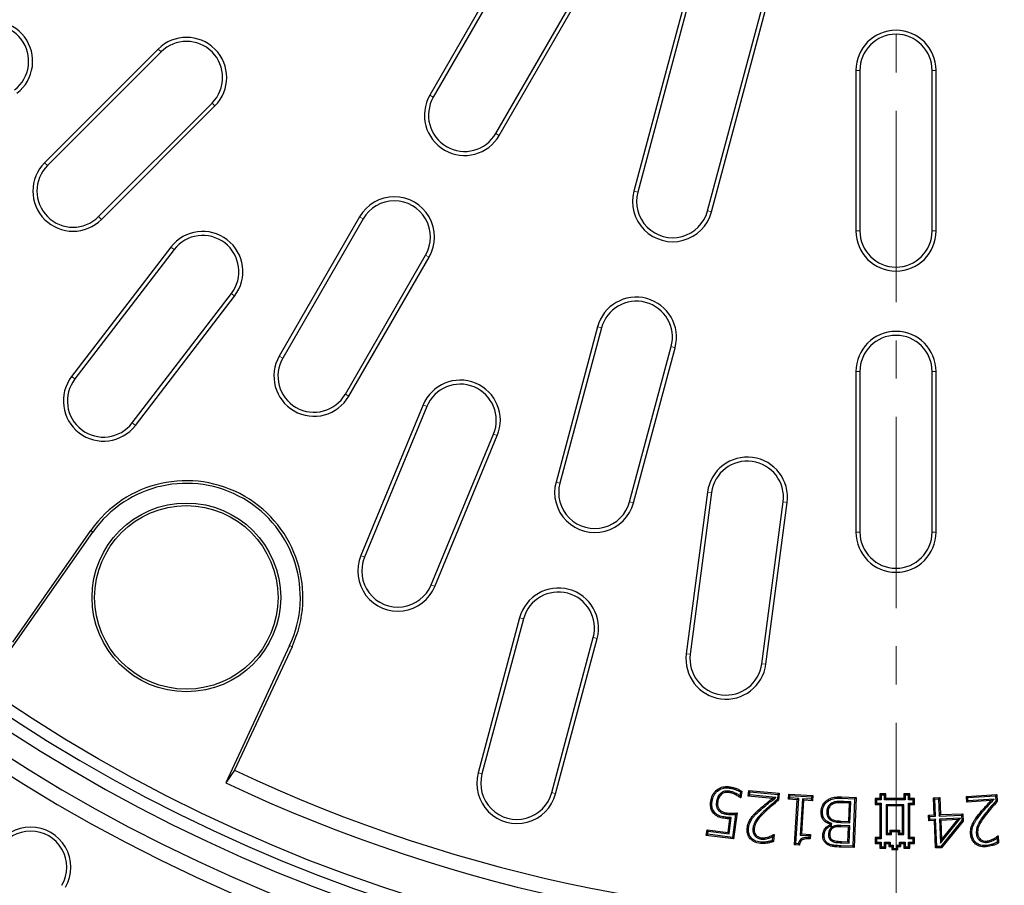
# Model space of a CAD drawing. Units: millimetres. Extents: x 0 to 420, y 0 to 297.
# Drawn here: x 88 to 121, y 138 to 167 of the extents above; entities that cross this region are included whole.
import ezdxf

# ---------------------------------------------------------------- set-up
doc = ezdxf.new("R2010")
doc.units = ezdxf.units.MM
doc.linetypes.add('CENTER', pattern=[10.16, 6.35, -1.27, 1.27, -1.27])

msp = doc.modelspace()

# ---------------------------------------------------------------- linework, layer by layer
at = {"color": 7, "linetype": 'CENTER', "lineweight": 18}
msp.add_line((117.0636, 265.2812), (117.0636, 111.0618), dxfattribs=at)
at = {"color": 7, "linetype": 'Continuous', "lineweight": 25}
for p, q in [((104.2422, 168.82), (101.5756, 164.2012)), ((110.513, 169.0652), (108.3562, 161.0158)), ((110.6424, 169.0305), (108.4856, 160.9811)), ((104.3583, 168.753), (101.6916, 164.1342)), ((110.8026, 160.3603), (112.9594, 168.4096)), ((110.932, 160.3256), (113.0888, 168.375)), ((103.7689, 162.9348), (106.4356, 167.5536)), ((103.885, 162.8678), (106.5516, 167.4866)), ((92.5506, 165.7331), (88.7793, 161.9619)), ((92.6453, 165.6384), (88.8741, 161.8672)), ((115.7303, 165.0272), (115.7303, 159.6939)), ((115.8642, 165.0272), (115.8642, 159.6939)), ((118.263, 159.6939), (118.263, 165.0272)), ((118.3969, 159.6939), (118.3969, 165.0272)), ((90.5702, 160.171), (94.3414, 163.9423)), ((90.6649, 160.0763), (94.4362, 163.8475)), ((99.2422, 160.1597), (96.5756, 155.5409)), ((99.3583, 160.0927), (96.6916, 155.4739)), ((92.9743, 159.157), (89.6769, 154.8597)), ((93.0806, 159.0755), (89.7831, 154.7781)), ((98.7689, 154.2746), (101.4356, 158.8934)), ((98.885, 154.2076), (101.5516, 158.8264)), ((91.6862, 153.3179), (94.9836, 157.6152)), ((91.7925, 153.2363), (95.0899, 157.5337)), ((107.1484, 156.5081), (105.768, 151.3565)), ((107.2778, 156.4734), (105.8974, 151.3218)), ((108.2144, 150.701), (109.5948, 155.8526)), ((108.3438, 150.6663), (109.7242, 155.8179)), ((115.7303, 155.0272), (115.7303, 149.6939)), ((115.8642, 155.0272), (115.8642, 149.6939)), ((118.263, 149.6939), (118.263, 155.0272)), ((118.3969, 149.6939), (118.3969, 155.0272)), ((101.3536, 153.9174), (99.2807, 148.913)), ((101.4773, 153.8661), (99.4045, 148.8617)), ((101.6206, 147.9438), (103.6935, 152.9481)), ((101.7444, 147.8925), (103.8172, 152.8969)), ((110.8034, 151.0249), (110.0964, 145.6546)), ((110.9363, 151.0074), (110.2292, 145.6371)), ((112.6074, 145.324), (113.3145, 150.6943)), ((112.7403, 145.3065), (113.4473, 150.6769)), ((87.5028, 145.5802), (90.3852, 149.6967)), ((87.7171, 146.04), (90.313, 149.7473)), ((104.5602, 146.8489), (103.1798, 141.6973)), ((104.6896, 146.8142), (103.3092, 141.6626)), ((96.9189, 145.9245), (94.7951, 141.37)), ((105.6262, 141.0417), (107.0066, 146.1933)), ((105.7556, 141.0071), (107.136, 146.1587)), ((96.9988, 145.8872), (95.0861, 141.7854)), ((95.0861, 141.7854), (94.7951, 141.37)), ((111.2276, 141.0095), (111.2574, 140.9775)), ((111.5082, 141.0908), (111.5027, 141.0473)), ((111.7516, 141.0107), (111.7321, 140.9715)), ((111.8928, 141.069), (111.8757, 140.938)), ((111.9398, 141.0912), (111.9105, 140.8657)), ((112.1555, 140.9245), (112.1729, 141.1144)), ((112.2125, 141.0668), (112.1729, 141.1144)), ((112.1729, 141.1144), (113.1856, 141.0208)), ((112.203, 140.9641), (112.2125, 141.0668)), ((112.2125, 141.0668), (113.138, 140.9813)), ((113.138, 140.9813), (113.1856, 141.0208)), ((113.1856, 141.0208), (113.1642, 140.7887)), ((113.4883, 140.8264), (113.4992, 140.9951)), ((113.54, 140.9487), (113.4992, 140.9951)), ((113.4992, 140.9951), (114.3009, 140.9434)), ((116.5688, 140.9542), (116.525, 140.998)), ((116.725, 140.998), (116.525, 140.998)), ((116.525, 140.998), (116.525, 140.848)), ((116.6813, 140.9542), (116.725, 140.998)), ((116.725, 140.848), (116.725, 140.998)), ((117.3688, 140.9542), (117.325, 140.998)), ((117.325, 140.998), (117.325, 140.848)), ((117.525, 140.998), (117.325, 140.998)), ((117.4813, 140.9542), (117.525, 140.998)), ((117.525, 140.848), (117.525, 140.998)), ((111.0977, 140.729), (111.1411, 140.7233)), ((111.9004, 140.8788), (111.8953, 140.8677)), ((111.9105, 140.8657), (111.8953, 140.8677)), ((111.9004, 140.8788), (111.9105, 140.8657)), ((112.203, 140.9641), (112.1555, 140.9245)), ((112.9601, 140.85), (112.1555, 140.9245)), ((113.0744, 140.8834), (112.203, 140.9641)), ((113.0744, 140.8834), (112.9601, 140.85)), ((113.138, 140.9813), (113.1223, 140.811)), ((113.5348, 140.8672), (113.4883, 140.8264)), ((113.7837, 140.8072), (113.4883, 140.8264)), ((113.5348, 140.8672), (113.54, 140.9487)), ((113.8301, 140.8481), (113.5348, 140.8672)), ((113.54, 140.9487), (114.2544, 140.9025)), ((113.6867, 139.3093), (113.7837, 140.8072)), ((113.7332, 139.3502), (113.8301, 140.8481)), ((113.8301, 140.8481), (113.7837, 140.8072)), ((113.9538, 140.8402), (113.8756, 139.6347)), ((113.9946, 140.7937), (113.9221, 139.6756)), ((114.2492, 140.8211), (113.9538, 140.8402)), ((113.9538, 140.8402), (113.9946, 140.7937)), ((114.29, 140.7746), (113.9946, 140.7937)), ((114.2544, 140.9025), (114.2492, 140.8211)), ((114.2492, 140.8211), (114.29, 140.7746)), ((114.2544, 140.9025), (114.3009, 140.9434)), ((114.3009, 140.9434), (114.29, 140.7746)), ((114.9187, 140.6886), (114.9414, 140.6512)), ((115.2515, 140.8561), (115.6892, 140.8393)), ((115.253, 140.8998), (115.7346, 140.8813)), ((115.5163, 140.6994), (115.3314, 140.7066)), ((115.5617, 140.7414), (115.333, 140.7503)), ((115.4926, 140.0875), (115.5163, 140.6994)), ((115.5617, 140.7414), (115.5163, 140.6994)), ((115.5346, 140.0421), (115.5617, 140.7414)), ((115.6892, 140.8393), (115.6283, 139.2601)), ((115.7346, 140.8813), (115.6703, 139.2147)), ((115.6892, 140.8393), (115.7346, 140.8813)), ((116.4188, 140.8043), (116.375, 140.848)), ((116.525, 140.848), (116.375, 140.848)), ((116.375, 140.848), (116.375, 140.648)), ((116.4188, 140.6917), (116.375, 140.648)), ((116.4188, 140.8043), (116.4188, 140.6917)), ((116.5688, 140.8043), (116.4188, 140.8043)), ((116.4188, 140.6917), (116.5688, 140.6917)), ((116.5688, 140.8043), (116.525, 140.848)), ((116.5688, 140.6917), (116.525, 140.648)), ((116.5688, 140.9542), (116.5688, 140.8043)), ((116.6813, 140.9542), (116.5688, 140.9542)), ((116.5688, 140.6917), (116.5688, 139.5042)), ((116.6813, 140.8043), (116.6813, 140.9542)), ((116.6813, 140.8043), (116.725, 140.848)), ((117.3688, 140.8043), (116.6813, 140.8043)), ((117.325, 140.848), (116.725, 140.848)), ((117.3688, 140.8043), (117.325, 140.848)), ((117.3688, 140.9542), (117.3688, 140.8043)), ((117.4813, 140.9542), (117.3688, 140.9542)), ((117.4813, 140.8043), (117.4813, 140.9542)), ((117.4813, 140.8043), (117.525, 140.848)), ((117.6313, 140.8043), (117.4813, 140.8043)), ((117.4813, 140.6917), (117.6313, 140.6917)), ((117.4813, 139.5043), (117.4813, 140.6917)), ((117.4813, 140.6917), (117.525, 140.648)), ((117.675, 140.848), (117.525, 140.848)), ((117.6313, 140.8043), (117.675, 140.848)), ((117.6313, 140.6917), (117.6313, 140.8043)), ((117.6313, 140.6917), (117.675, 140.648)), ((117.675, 140.648), (117.675, 140.848)), ((118.3074, 140.8716), (118.5184, 140.8805)), ((118.3529, 140.8298), (118.3074, 140.8716)), ((118.3314, 140.302), (118.3074, 140.8716)), ((118.3529, 140.8298), (118.4765, 140.835)), ((118.377, 140.2602), (118.3529, 140.8298)), ((118.4765, 140.835), (118.5184, 140.8805)), ((118.4765, 140.835), (118.5006, 140.2654)), ((118.5184, 140.8805), (118.5424, 140.3109)), ((119.4021, 140.9165), (120.4148, 140.9801)), ((119.4485, 140.8756), (119.4021, 140.9165)), ((119.414, 140.7266), (119.4021, 140.9165)), ((120.2186, 140.7771), (119.414, 140.7266)), ((119.4549, 140.773), (119.414, 140.7266)), ((119.4485, 140.8756), (120.3738, 140.9337)), ((119.4549, 140.773), (119.4485, 140.8756)), ((120.3255, 140.8276), (119.4549, 140.773)), ((120.3255, 140.8276), (120.2186, 140.7771)), ((120.3738, 140.9337), (120.4148, 140.9801)), ((120.3738, 140.9337), (120.3845, 140.7636)), ((120.3845, 140.7636), (120.4293, 140.7481)), ((120.4148, 140.9801), (120.4293, 140.7481)), ((111.1693, 140.4473), (111.2017, 140.4767)), ((111.4522, 140.3232), (111.4575, 140.3666)), ((111.7812, 140.3676), (111.6692, 139.5026)), ((114.7642, 140.4168), (114.8079, 140.4149)), ((116.375, 140.648), (116.525, 140.648)), ((116.525, 140.648), (116.525, 139.548)), ((116.7313, 140.6417), (116.7313, 139.6542)), ((117.3188, 140.6417), (116.7313, 140.6417)), ((116.7313, 140.6417), (116.775, 140.598)), ((117.275, 140.598), (116.775, 140.598)), ((116.775, 140.598), (116.775, 139.698)), ((117.3188, 140.6417), (117.275, 140.598)), ((117.275, 139.698), (117.275, 140.598)), ((117.3188, 139.6542), (117.3188, 140.6417)), ((117.525, 139.548), (117.525, 140.648)), ((117.525, 140.648), (117.675, 140.648)), ((118.5424, 140.3109), (119.2808, 140.3419)), ((119.2389, 140.2964), (119.2808, 140.3419)), ((119.2808, 140.3419), (119.291, 140.0967)), ((111.4826, 139.7199), (111.5413, 140.1715)), ((111.5203, 139.6709), (111.5909, 140.214)), ((111.5909, 140.214), (111.5413, 140.1715)), ((111.7309, 140.3194), (111.6314, 139.5516)), ((114.9267, 140.0178), (114.8818, 139.9863)), ((114.9156, 140.1144), (114.9372, 140.1525)), ((114.9242, 139.9492), (114.9267, 140.0178)), ((115.2323, 140.0541), (115.5346, 140.0421)), ((115.2342, 140.0978), (115.4926, 140.0875)), ((115.5346, 140.0421), (115.4926, 140.0875)), ((118.1416, 140.2938), (118.3314, 140.302)), ((118.1871, 140.252), (118.1416, 140.2938)), ((118.1495, 140.1039), (118.1416, 140.2938)), ((118.1914, 140.1495), (118.1495, 140.1039)), ((118.3394, 140.1121), (118.1495, 140.1039)), ((118.1871, 140.252), (118.377, 140.2602)), ((118.1914, 140.1495), (118.1871, 140.252)), ((118.3812, 140.1578), (118.1914, 140.1495)), ((118.377, 140.2602), (118.3314, 140.302)), ((118.3812, 140.1578), (118.3394, 140.1121)), ((118.3773, 139.205), (118.3394, 140.1121)), ((118.4191, 139.2505), (118.3812, 140.1578)), ((118.5006, 140.2654), (118.5424, 140.3109)), ((118.5006, 140.2654), (119.2389, 140.2964)), ((119.2083, 140.1922), (118.5048, 140.1629)), ((118.5048, 140.1629), (118.5385, 139.361)), ((118.5048, 140.1629), (118.5503, 140.1211)), ((118.5385, 139.361), (119.2083, 140.1922)), ((119.1137, 140.1445), (118.5503, 140.1211)), ((118.5503, 140.1211), (118.5774, 139.4789)), ((119.2466, 140.1113), (118.5577, 139.2561)), ((118.5774, 139.4789), (119.1137, 140.1445)), ((119.291, 140.0967), (118.5793, 139.2132)), ((119.2083, 140.1922), (119.1137, 140.1445)), ((119.2389, 140.2964), (119.2466, 140.1113)), ((119.2466, 140.1113), (119.291, 140.0967)), ((110.762, 139.6203), (110.7864, 139.8102)), ((110.8242, 139.7612), (110.7864, 139.8102)), ((110.7864, 139.8102), (111.4826, 139.7199)), ((110.8109, 139.6581), (110.8242, 139.7612)), ((110.8242, 139.7612), (111.5203, 139.6709)), ((111.5203, 139.6709), (111.4826, 139.7199)), ((112.3097, 139.8515), (112.3533, 139.8473)), ((114.8814, 139.9774), (114.8818, 139.9863)), ((114.9242, 139.9492), (114.8814, 139.9774)), ((114.9442, 139.9012), (114.9662, 139.8634)), ((115.4853, 139.8977), (115.2286, 139.9076)), ((115.5308, 139.9397), (115.2302, 139.9513)), ((115.4666, 139.4124), (115.4853, 139.8977)), ((115.5308, 139.9397), (115.4853, 139.8977)), ((115.5086, 139.367), (115.5308, 139.9397)), ((116.7313, 139.6542), (116.775, 139.698)), ((116.775, 139.698), (116.875, 139.698)), ((116.9188, 139.7543), (116.875, 139.798)), ((116.875, 139.698), (116.875, 139.798)), ((116.875, 139.798), (117.175, 139.798)), ((116.9188, 139.6543), (116.875, 139.698)), ((116.9188, 139.6543), (116.9188, 139.7543)), ((116.9188, 139.7543), (117.1313, 139.7543)), ((117.1313, 139.7543), (117.175, 139.798)), ((117.1313, 139.7543), (117.1313, 139.6543)), ((117.1313, 139.6543), (117.175, 139.698)), ((117.175, 139.798), (117.175, 139.698)), ((117.175, 139.698), (117.275, 139.698)), ((117.3188, 139.6542), (117.275, 139.698)), ((119.7319, 139.6929), (119.7756, 139.6952)), ((110.8109, 139.6581), (110.762, 139.6203)), ((111.6692, 139.5026), (110.762, 139.6203)), ((111.6314, 139.5516), (110.8109, 139.6581)), ((111.6314, 139.5516), (111.6692, 139.5026)), ((112.3806, 139.5992), (112.4129, 139.6287)), ((112.6006, 139.4987), (112.6044, 139.5423)), ((112.8527, 139.5333), (112.8395, 139.575)), ((112.9657, 139.5824), (112.9534, 139.4481)), ((113.0162, 139.6531), (112.9944, 139.4161)), ((113.0063, 139.6451), (113.0043, 139.6544)), ((113.0043, 139.6544), (113.0162, 139.6531)), ((113.0063, 139.6451), (113.0162, 139.6531)), ((113.8756, 139.6347), (113.9221, 139.6756)), ((113.8756, 139.6347), (114.1711, 139.6156)), ((113.9221, 139.6756), (114.2175, 139.6565)), ((114.1711, 139.6156), (114.1673, 139.5545)), ((114.1711, 139.6156), (114.2175, 139.6565)), ((114.2175, 139.6565), (114.2082, 139.5088)), ((114.8196, 139.6543), (114.8633, 139.6531)), ((114.9207, 139.439), (114.9434, 139.4764)), ((115.2478, 139.3773), (115.5086, 139.367)), ((115.2497, 139.421), (115.4666, 139.4124)), ((115.5086, 139.367), (115.4666, 139.4124)), ((116.4188, 139.5042), (116.375, 139.548)), ((116.375, 139.548), (116.375, 139.348)), ((116.525, 139.548), (116.375, 139.548)), ((116.4188, 139.3917), (116.375, 139.348)), ((116.4188, 139.5042), (116.4188, 139.3917)), ((116.5688, 139.5042), (116.4188, 139.5042)), ((116.4188, 139.3917), (116.5688, 139.3917)), ((116.5688, 139.5042), (116.525, 139.548)), ((116.5688, 139.3917), (116.525, 139.348)), ((116.5688, 139.3917), (116.5688, 139.2417)), ((116.6813, 139.3917), (116.8688, 139.3917)), ((116.6813, 139.2417), (116.6813, 139.3917)), ((116.6813, 139.3917), (116.725, 139.348)), ((116.7313, 139.6542), (116.9188, 139.6543)), ((116.8688, 139.3917), (116.825, 139.348)), ((116.8688, 139.3917), (116.8688, 139.2917)), ((117.1313, 139.6543), (117.3188, 139.6542)), ((117.1813, 139.3917), (117.3688, 139.3917)), ((117.1813, 139.2917), (117.1813, 139.3917)), ((117.1813, 139.3917), (117.225, 139.348)), ((117.3688, 139.3917), (117.325, 139.348)), ((117.3688, 139.3917), (117.3688, 139.2417)), ((117.4813, 139.5043), (117.525, 139.548)), ((117.6313, 139.5043), (117.4813, 139.5043)), ((117.4813, 139.3917), (117.6313, 139.3917)), ((117.4813, 139.2417), (117.4813, 139.3917)), ((117.4813, 139.3917), (117.525, 139.348)), ((117.675, 139.548), (117.525, 139.548)), ((117.6313, 139.5043), (117.675, 139.548)), ((117.6313, 139.3917), (117.6313, 139.5043)), ((117.6313, 139.3917), (117.675, 139.348)), ((117.675, 139.348), (117.675, 139.548)), ((118.5385, 139.361), (118.5774, 139.4789)), ((119.8403, 139.4548), (119.8679, 139.4888)), ((120.0733, 139.3898), (120.07, 139.4334)), ((120.3164, 139.4626), (120.2967, 139.5017)), ((120.42, 139.5283), (120.4284, 139.3943)), ((120.4471, 139.6055), (120.4589, 139.6062)), ((120.4505, 139.5967), (120.4471, 139.6055)), ((120.4505, 139.5967), (120.4589, 139.6062)), ((120.4589, 139.6062), (120.4738, 139.3692)), ((113.7332, 139.3502), (113.6867, 139.3093)), ((113.8572, 139.2985), (113.6867, 139.3093)), ((113.821, 139.3446), (113.7332, 139.3502)), ((115.6703, 139.2147), (115.2269, 139.2318)), ((115.6283, 139.2601), (115.2285, 139.2755)), ((115.6283, 139.2601), (115.6703, 139.2147)), ((116.375, 139.348), (116.525, 139.348)), ((116.525, 139.348), (116.525, 139.198)), ((116.5688, 139.2417), (116.525, 139.198)), ((116.525, 139.198), (116.725, 139.198)), ((116.5688, 139.2417), (116.6813, 139.2417)), ((116.6813, 139.2417), (116.725, 139.198)), ((116.725, 139.198), (116.725, 139.348)), ((116.725, 139.348), (116.825, 139.348)), ((116.825, 139.348), (116.825, 139.248)), ((116.8688, 139.2917), (116.825, 139.248)), ((116.825, 139.248), (116.925, 139.248)), ((116.8688, 139.2917), (116.9688, 139.2917)), ((116.9688, 139.2917), (116.925, 139.248)), ((116.925, 139.248), (116.925, 139.148)), ((116.9688, 139.1917), (116.925, 139.148)), ((116.925, 139.148), (117.125, 139.148)), ((116.9688, 139.2917), (116.9688, 139.1917)), ((116.9688, 139.1917), (117.0813, 139.1917)), ((117.0813, 139.2917), (117.1813, 139.2917)), ((117.0813, 139.1917), (117.0813, 139.2917)), ((117.0813, 139.2917), (117.125, 139.248)), ((117.0813, 139.1917), (117.125, 139.148)), ((117.125, 139.248), (117.225, 139.248)), ((117.125, 139.148), (117.125, 139.248)), ((117.1813, 139.2917), (117.225, 139.248)), ((117.225, 139.248), (117.225, 139.348)), ((117.225, 139.348), (117.325, 139.348)), ((117.325, 139.348), (117.325, 139.198)), ((117.3688, 139.2417), (117.325, 139.198)), ((117.325, 139.198), (117.525, 139.198)), ((117.3688, 139.2417), (117.4813, 139.2417)), ((117.4813, 139.2417), (117.525, 139.198)), ((117.525, 139.198), (117.525, 139.348)), ((117.525, 139.348), (117.675, 139.348)), ((118.4191, 139.2505), (118.3773, 139.205)), ((118.5793, 139.2132), (118.3773, 139.205)), ((118.5577, 139.2561), (118.4191, 139.2505)), ((118.5577, 139.2561), (118.5793, 139.2132))]:
    msp.add_line(p, q, dxfattribs=at)
at = {"color": 8, "linetype": 'Continuous', "lineweight": 18}
for p, q in [((92.6453, 165.6384), (92.5506, 165.7331)), ((115.8642, 165.0272), (115.7303, 165.0272)), ((118.263, 165.0272), (118.3969, 165.0272)), ((94.3414, 163.9423), (94.4362, 163.8475)), ((101.6916, 164.1342), (101.5756, 164.2012)), ((103.7689, 162.9348), (103.885, 162.8678)), ((88.8741, 161.8672), (88.7793, 161.9619)), ((108.4856, 160.9811), (108.3562, 161.0158)), ((110.8026, 160.3603), (110.932, 160.3256)), ((90.5702, 160.171), (90.6649, 160.0763)), ((99.3583, 160.0927), (99.2422, 160.1597)), ((115.8642, 159.6939), (115.7303, 159.6939)), ((118.263, 159.6939), (118.3969, 159.6939)), ((93.0806, 159.0755), (92.9743, 159.157)), ((101.4356, 158.8934), (101.5516, 158.8264)), ((94.9836, 157.6152), (95.0899, 157.5337)), ((107.2778, 156.4734), (107.1484, 156.5081)), ((109.5948, 155.8526), (109.7242, 155.8179)), ((96.6916, 155.4739), (96.5756, 155.5409)), ((89.7831, 154.7781), (89.6769, 154.8597)), ((115.8642, 155.0272), (115.7303, 155.0272)), ((118.263, 155.0272), (118.3969, 155.0272)), ((98.7689, 154.2746), (98.885, 154.2076)), ((101.4773, 153.8661), (101.3536, 153.9174)), ((91.6862, 153.3179), (91.7925, 153.2363)), ((103.6935, 152.9481), (103.8172, 152.8969)), ((105.8974, 151.3218), (105.768, 151.3565)), ((110.9363, 151.0074), (110.8034, 151.0249)), ((108.2144, 150.701), (108.3438, 150.6663)), ((113.3145, 150.6943), (113.4473, 150.6769)), ((90.313, 149.7473), (90.3852, 149.6967)), ((115.8642, 149.6939), (115.7303, 149.6939)), ((118.263, 149.6939), (118.3969, 149.6939)), ((99.4045, 148.8617), (99.2807, 148.913)), ((101.6206, 147.9438), (101.7444, 147.8925)), ((104.6896, 146.8142), (104.5602, 146.8489)), ((96.9988, 145.8872), (96.9189, 145.9245)), ((107.0066, 146.1933), (107.136, 146.1587)), ((110.2292, 145.6371), (110.0964, 145.6546)), ((112.6074, 145.324), (112.7403, 145.3065)), ((103.3092, 141.6626), (103.1798, 141.6973)), ((105.6262, 141.0417), (105.7556, 141.0071)), ((115.333, 140.7503), (115.3314, 140.7066)), ((112.5131, 140.4236), (112.4835, 140.4558)), ((112.7024, 140.4507), (112.7323, 140.4189)), ((120.0262, 140.3441), (120.0607, 140.3172)), ((115.2323, 140.0541), (115.2342, 140.0978)), ((115.2302, 139.9513), (115.2286, 139.9076)), ((115.2478, 139.3773), (115.2497, 139.421)), ((115.2285, 139.2755), (115.2269, 139.2318))]:
    msp.add_line(p, q, dxfattribs=at)
at = {"color": 7, "linetype": 'Continuous', "lineweight": 25, "flags": 128}
for points in [[(111.1317, 141.0953), (111.1211, 141.1078), (111.1123, 141.1183), (111.1035, 141.1288)], [(111.5196, 141.1941), (111.5217, 141.2103), (111.5234, 141.2239), (111.5251, 141.2375)], [(110.9521, 140.7458), (110.9304, 140.7486), (110.9087, 140.7513)], [(113.1223, 140.811), (113.1432, 140.7999), (113.1642, 140.7887)], [(114.7902, 140.7472), (114.7822, 140.7583), (114.7735, 140.7705), (114.7648, 140.7828)], [(111.0562, 140.365), (111.0408, 140.3495), (111.0254, 140.334)], [(114.6192, 140.4113), (114.6057, 140.4119), (114.5922, 140.4125), (114.5755, 140.4132)], [(111.3975, 140.2254), (111.3958, 140.2124), (111.3941, 140.1993), (111.3919, 140.182)], [(112.2728, 140.1641), (112.2602, 140.1729), (112.2485, 140.181), (112.2369, 140.1891)], [(119.6472, 139.9948), (119.6333, 140.0015), (119.6206, 140.0077), (119.6078, 140.0139)], [(112.1641, 139.8579), (112.1492, 139.8592), (112.1349, 139.8605), (112.1205, 139.8618)], [(112.5693, 139.398), (112.5679, 139.3831), (112.5665, 139.3688), (112.5652, 139.3545)], [(114.6737, 139.6283), (114.6518, 139.6293), (114.6299, 139.6303)], [(114.8129, 139.3533), (114.8019, 139.3344), (114.7908, 139.3155)], [(119.5875, 139.6763), (119.5722, 139.6753), (119.558, 139.6744), (119.5438, 139.6734)], [(120.0577, 139.2859), (120.0586, 139.2705), (120.0595, 139.2564), (120.0604, 139.2423)]]:
    msp.add_lwpolyline(points, dxfattribs=at)
at = {"color": 8, "linetype": 'Continuous', "lineweight": 18, "flags": 128}
for points in [[(115.2515, 140.8561), (115.2522, 140.8779), (115.253, 140.8998)], [(119.8441, 140.2877), (119.8317, 140.2976), (119.8208, 140.3062), (119.8099, 140.3149)]]:
    msp.add_lwpolyline(points, dxfattribs=at)
at = {"color": 7, "linetype": 'Continuous', "lineweight": 25}
for centre, radius in [((117.0636, 188.3606), 71.1667), ((117.0636, 188.3606), 53.25), ((93.4871, 147.5248), 3.1344), ((93.4871, 147.5248), 3.0467)]:
    msp.add_circle(centre, radius, dxfattribs=at)
for centre, radius, start, end in [((117.0636, 188.3606), 71.0119, 181.065207, 268.934793), ((117.0636, 188.3606), 69.3469, 181.090784, 268.909216), ((117.0636, 188.3606), 55.2444, 181.36928, 268.63072), ((117.0636, 188.3606), 53.6061, 181.65267, 268.34733), ((117.0636, 188.3606), 69.3469, 271.090784, 358.909216), ((117.0636, 188.3606), 71.0119, 271.065207, 358.934793), ((117.0636, 188.3606), 55.2444, 271.36928, 358.63072), ((117.0636, 188.3606), 53.6061, 271.65267, 358.34733), ((117.0636, 188.3606), 70.5119, 181.340995, 268.659005), ((117.0636, 188.3606), 69.8469, 181.353764, 268.646236), ((117.0636, 188.3606), 54.7444, 181.72733, 268.27267), ((117.0636, 188.3606), 54.0167, 181.75061, 268.24939), ((117.0636, 188.3606), 69.8469, 271.353764, 358.646236), ((117.0636, 188.3606), 70.5119, 271.340995, 358.659005), ((117.0636, 188.3606), 54.0167, 271.75061, 358.24939), ((117.0636, 188.3606), 54.7444, 271.72733, 358.27267), ((117.0636, 188.3606), 52, 244.64411, 355.35589), ((117.0636, 188.3606), 51.5, 244.73874, 355.26126), ((87.0484, 165.3291), 1.3333, 307.5, 127.5), ((87.0484, 165.3291), 1.1994, 307.5, 127.5), ((117.0636, 165.0272), 1.3333, 0, 180), ((117.0636, 165.0272), 1.1994, 0, 180), ((93.4934, 164.7903), 1.3333, 315, 135), ((93.4934, 164.7903), 1.1994, 315, 135), ((102.7303, 163.5345), 1.3333, 150, 330), ((102.7303, 163.5345), 1.1994, 150, 330), ((89.7221, 161.0191), 1.3333, 135, 315), ((89.7221, 161.0191), 1.1994, 135, 315), ((109.6441, 160.6707), 1.3333, 165, 345), ((109.6441, 160.6707), 1.1994, 165, 345), ((100.3969, 159.493), 1.3333, 330, 150), ((100.3969, 159.493), 1.1994, 330, 150), ((94.0321, 158.3453), 1.3333, 322.5, 142.5), ((117.0636, 159.6939), 1.3333, 180, 0), ((117.0636, 159.6939), 1.1994, 180, 0), ((94.0321, 158.3453), 1.1994, 322.5, 142.5), ((108.4363, 156.163), 1.3333, 345, 165), ((108.4363, 156.163), 1.1994, 345, 165), ((117.0636, 155.0272), 1.3333, 0, 180), ((117.0636, 155.0272), 1.1994, 0, 180), ((97.7303, 154.8742), 1.3333, 150, 330), ((97.7303, 154.8742), 1.1994, 150, 330), ((90.7347, 154.048), 1.3333, 142.5, 322.5), ((90.7347, 154.048), 1.1994, 142.5, 322.5), ((102.5854, 153.4071), 1.3333, 337.5, 157.5), ((102.5854, 153.4071), 1.1994, 337.5, 157.5), ((112.1254, 150.8509), 1.3333, 352.5, 172.5), ((112.1254, 150.8509), 1.1994, 352.5, 172.5), ((93.4871, 147.5248), 3.8748, 335, 145), ((93.4871, 147.5248), 3.7867, 335, 145), ((107.0559, 151.0114), 1.3333, 165, 345), ((107.0559, 151.0114), 1.1994, 165, 345), ((117.0636, 149.6939), 1.3333, 180, 360), ((117.0636, 149.6939), 1.1994, 180, 360), ((100.5125, 148.4028), 1.3333, 157.5, 337.5), ((100.5125, 148.4028), 1.1994, 157.5, 337.5), ((105.8481, 146.5038), 1.3333, 345, 165), ((105.8481, 146.5038), 1.1994, 345, 165), ((111.4183, 145.4806), 1.3333, 172.5, 352.5), ((111.4183, 145.4806), 1.1994, 172.5, 352.5), ((104.4677, 141.3522), 1.3333, 165, 345), ((104.4677, 141.3522), 1.1994, 165, 345), ((88.3136, 138.5641), 1.3333, 330, 150), ((88.3136, 138.5641), 1.1994, 330, 150)]:
    msp.add_arc(centre, radius, start, end, dxfattribs=at)
for points, knots in [([(110.9087, 140.7513), (110.9237, 140.8212), (110.9463, 140.9267), (111.0233, 141.0513), (111.0764, 141.1026), (111.1035, 141.1288)], [0, 0, 0, 0, 0.4903663, 0.7399127, 1, 1, 1, 1]), ([(110.9521, 140.7458), (110.9582, 140.7804), (110.9751, 140.8765), (111.0351, 141.0011), (111.1058, 141.07), (111.1317, 141.0953)], [0, 0, 0, 0, 0.2630428, 0.7300614, 1, 1, 1, 1]), ([(111.2276, 141.0095), (111.1956, 140.9717), (111.1329, 140.8975), (111.1072, 140.7929), (111.099, 140.7378), (111.0977, 140.729)], [0, 0, 0, 0, 0.4669388, 0.9153801, 1, 1, 1, 1]), ([(111.1035, 141.1288), (111.1574, 141.1635), (111.262, 141.2307), (111.4146, 141.2482), (111.4994, 141.24), (111.5251, 141.2375)], [0, 0, 0, 0, 0.4263524, 0.8262804, 1, 1, 1, 1]), ([(111.1317, 141.0953), (111.1864, 141.1295), (111.2874, 141.1928), (111.4281, 141.2034), (111.5006, 141.1961), (111.5196, 141.1941)], [0, 0, 0, 0, 0.46570948, 0.85999224, 1, 1, 1, 1]), ([(111.5082, 141.0908), (111.4833, 141.0926), (111.4158, 141.0975), (111.3136, 141.0758), (111.2535, 141.0295), (111.2276, 141.0095)], [0, 0, 0, 0, 0.2486462, 0.6761103, 1, 1, 1, 1]), ([(111.5027, 141.0473), (111.4806, 141.049), (111.4208, 141.0534), (111.3313, 141.0347), (111.2793, 140.9944), (111.2574, 140.9775)], [0, 0, 0, 0, 0.25325673, 0.68666023, 1, 1, 1, 1]), ([(111.7321, 140.9715), (111.7117, 140.9811), (111.6707, 141.0004), (111.5956, 141.031), (111.5379, 141.0411), (111.5027, 141.0473)], [0, 0, 0, 0, 0.2794713, 0.5591637, 1, 1, 1, 1]), ([(111.7516, 141.0107), (111.7311, 141.0203), (111.6902, 141.0396), (111.6106, 141.0723), (111.5482, 141.0836), (111.5082, 141.0908)], [0, 0, 0, 0, 0.2635711, 0.5273184, 1, 1, 1, 1]), ([(111.5196, 141.1941), (111.5564, 141.1881), (111.6301, 141.176), (111.7572, 141.1386), (111.8416, 141.0952), (111.8928, 141.069)], [0, 0, 0, 0, 0.282509, 0.5652229, 1, 1, 1, 1]), ([(111.5251, 141.2375), (111.5619, 141.2315), (111.6355, 141.2195), (111.778, 141.1789), (111.8754, 141.1261), (111.9398, 141.0912)], [0, 0, 0, 0, 0.2526181, 0.5054095, 1, 1, 1, 1]), ([(111.8757, 140.938), (111.8728, 140.94), (111.8537, 140.953), (111.8129, 140.9785), (111.7736, 140.9991), (111.7516, 141.0107)], [0, 0, 0, 0, 0.0750806, 0.4819517, 1, 1, 1, 1]), ([(111.8928, 141.069), (111.8998, 141.0723), (111.9154, 141.0797), (111.9311, 141.0871), (111.9398, 141.0912)], [0, 0, 0, 0, 0.44461916, 1, 1, 1, 1]), ([(111.0254, 140.334), (110.9932, 140.373), (110.9281, 140.4522), (110.8949, 140.6039), (110.9042, 140.7032), (110.9087, 140.7513)], [0, 0, 0, 0, 0.3340414, 0.6773956, 1, 1, 1, 1]), ([(111.0562, 140.365), (111.0243, 140.4047), (110.963, 140.4807), (110.9399, 140.6201), (110.9482, 140.7058), (110.9521, 140.7458)], [0, 0, 0, 0, 0.3679432, 0.7047849, 1, 1, 1, 1]), ([(111.0977, 140.729), (111.0949, 140.6971), (111.0892, 140.633), (111.1066, 140.5315), (111.1478, 140.4763), (111.1693, 140.4473)], [0, 0, 0, 0, 0.3204916, 0.6437776, 1, 1, 1, 1]), ([(111.1411, 140.7233), (111.1385, 140.6948), (111.1333, 140.6376), (111.1478, 140.5485), (111.1836, 140.5009), (111.2017, 140.4767)], [0, 0, 0, 0, 0.3276861, 0.6584302, 1, 1, 1, 1]), ([(111.2574, 140.9775), (111.2408, 140.9597), (111.1961, 140.9119), (111.1579, 140.8221), (111.146, 140.7525), (111.1411, 140.7233)], [0, 0, 0, 0, 0.2551396, 0.6875195, 1, 1, 1, 1]), ([(111.8953, 140.8677), (111.8788, 140.8808), (111.8453, 140.9074), (111.79, 140.9411), (111.7514, 140.9614), (111.7321, 140.9715)], [0, 0, 0, 0, 0.3257667, 0.6621716, 1, 1, 1, 1]), ([(111.8757, 140.938), (111.8816, 140.9249), (111.89, 140.9061), (111.898, 140.8851), (111.9004, 140.8788)], [0, 0, 0, 0, 0.7011002, 1, 1, 1, 1]), ([(112.4835, 140.4558), (112.561, 140.5237), (112.6773, 140.6257), (112.8387, 140.7541), (112.9196, 140.818), (112.9601, 140.85)], [0, 0, 0, 0, 0.4995886, 0.7497827, 1, 1, 1, 1]), ([(112.5131, 140.4236), (112.5887, 140.4897), (112.7175, 140.6025), (112.907, 140.7529), (113.0186, 140.8399), (113.0744, 140.8834)], [0, 0, 0, 0, 0.4150973, 0.7075201, 1, 1, 1, 1]), ([(113.1223, 140.811), (113.0851, 140.7806), (113.0107, 140.7198), (112.868, 140.6028), (112.7675, 140.5105), (112.7024, 140.4507)], [0, 0, 0, 0, 0.2605438, 0.5210929, 1, 1, 1, 1]), ([(113.1642, 140.7887), (113.127, 140.7583), (113.0525, 140.6975), (112.9057, 140.5776), (112.8013, 140.482), (112.7323, 140.4189)], [0, 0, 0, 0, 0.25353639, 0.50707595, 1, 1, 1, 1]), ([(114.5755, 140.4132), (114.5841, 140.4784), (114.599, 140.5924), (114.6813, 140.7151), (114.742, 140.7643), (114.7648, 140.7828)], [0, 0, 0, 0, 0.4542426, 0.7947129, 1, 1, 1, 1]), ([(114.6192, 140.4113), (114.6254, 140.4641), (114.6369, 140.562), (114.7061, 140.6771), (114.7654, 140.7265), (114.7902, 140.7472)], [0, 0, 0, 0, 0.4063704, 0.7522439, 1, 1, 1, 1]), ([(114.9187, 140.6886), (114.8822, 140.6619), (114.8193, 140.6159), (114.7729, 140.5132), (114.7671, 140.4489), (114.7642, 140.4168)], [0, 0, 0, 0, 0.4081142, 0.7039962, 1, 1, 1, 1]), ([(114.7648, 140.7828), (114.801, 140.8059), (114.8913, 140.8636), (115.0614, 140.9026), (115.1892, 140.9007), (115.253, 140.8998)], [0, 0, 0, 0, 0.2509245, 0.6258365, 1, 1, 1, 1]), ([(114.7902, 140.7472), (114.8265, 140.7702), (114.9143, 140.8258), (115.0759, 140.8589), (115.1939, 140.857), (115.2515, 140.8561)], [0, 0, 0, 0, 0.2658999, 0.6421196, 1, 1, 1, 1]), ([(115.333, 140.7503), (115.2894, 140.7512), (115.1984, 140.7529), (115.0547, 140.7504), (114.9649, 140.7096), (114.9187, 140.6886)], [0, 0, 0, 0, 0.3098882, 0.6451364, 1, 1, 1, 1]), ([(115.3314, 140.7066), (115.2877, 140.7074), (115.2008, 140.709), (115.0659, 140.7071), (114.9837, 140.6702), (114.9414, 140.6512)], [0, 0, 0, 0, 0.3296874, 0.6555969, 1, 1, 1, 1]), ([(119.8099, 140.3149), (119.8756, 140.3939), (119.9743, 140.5125), (120.1139, 140.6636), (120.1837, 140.7393), (120.2186, 140.7771)], [0, 0, 0, 0, 0.4995638, 0.7497768, 1, 1, 1, 1]), ([(119.8441, 140.2877), (119.9084, 140.3648), (120.0177, 140.4961), (120.1818, 140.6729), (120.2776, 140.776), (120.3255, 140.8276)], [0, 0, 0, 0, 0.416371, 0.7081751, 1, 1, 1, 1]), ([(120.3845, 140.7636), (120.3526, 140.7279), (120.2889, 140.6565), (120.1663, 140.5194), (120.0813, 140.413), (120.0262, 140.3441)], [0, 0, 0, 0, 0.2601067, 0.520218, 1, 1, 1, 1]), ([(120.4293, 140.7481), (120.3974, 140.7124), (120.3337, 140.641), (120.2075, 140.5003), (120.1191, 140.3901), (120.0607, 140.3172)], [0, 0, 0, 0, 0.25307363, 0.50614954, 1, 1, 1, 1]), ([(111.3919, 140.182), (111.3283, 140.1921), (111.2306, 140.2076), (111.1058, 140.2631), (111.0527, 140.31), (111.0254, 140.334)], [0, 0, 0, 0, 0.4767689, 0.73129, 1, 1, 1, 1]), ([(111.3975, 140.2254), (111.3383, 140.2347), (111.2476, 140.249), (111.131, 140.2992), (111.0816, 140.3427), (111.0562, 140.365)], [0, 0, 0, 0, 0.4772157, 0.7312153, 1, 1, 1, 1]), ([(111.1693, 140.4473), (111.1962, 140.4227), (111.243, 140.3799), (111.3428, 140.3424), (111.4106, 140.3305), (111.4522, 140.3232)], [0, 0, 0, 0, 0.3437098, 0.5979358, 1, 1, 1, 1]), ([(111.2017, 140.4767), (111.2294, 140.4526), (111.2791, 140.4094), (111.371, 140.381), (111.4284, 140.3715), (111.4575, 140.3666)], [0, 0, 0, 0, 0.38342945, 0.68770719, 1, 1, 1, 1]), ([(111.4575, 140.3666), (111.4862, 140.3636), (111.5436, 140.3576), (111.6519, 140.3578), (111.7309, 140.3638), (111.7812, 140.3676)], [0, 0, 0, 0, 0.26669071, 0.53359983, 1, 1, 1, 1]), ([(111.7309, 140.3194), (111.7366, 140.3249), (111.7479, 140.3356), (111.7647, 140.3517), (111.7757, 140.3623), (111.7812, 140.3676)], [0, 0, 0, 0, 0.3425905, 0.6712952, 1, 1, 1, 1]), ([(112.2369, 140.1891), (112.2549, 140.2136), (112.2911, 140.2628), (112.3729, 140.3525), (112.4393, 140.4145), (112.4835, 140.4558)], [0, 0, 0, 0, 0.25101936, 0.5022233, 1, 1, 1, 1]), ([(112.2728, 140.1641), (112.2909, 140.1887), (112.327, 140.2378), (112.4073, 140.3247), (112.4713, 140.3845), (112.5131, 140.4236)], [0, 0, 0, 0, 0.2578414, 0.5158691, 1, 1, 1, 1]), ([(112.7024, 140.4507), (112.6461, 140.3965), (112.5456, 140.2997), (112.4143, 140.1469), (112.3331, 139.998), (112.3165, 139.894), (112.3097, 139.8515)], [0, 0, 0, 0, 0.3196953, 0.5709877, 0.8244942, 1, 1, 1, 1]), ([(112.7323, 140.4189), (112.6766, 140.3648), (112.5548, 140.2465), (112.3975, 140.0634), (112.366, 139.9094), (112.3533, 139.8473)], [0, 0, 0, 0, 0.3345424, 0.7315341, 1, 1, 1, 1]), ([(114.8818, 139.9863), (114.8326, 140.0053), (114.7432, 140.0399), (114.6429, 140.1392), (114.5867, 140.2559), (114.5739, 140.3513), (114.5753, 140.4033), (114.5755, 140.4132)], [0, 0, 0, 0, 0.2754165, 0.5003577, 0.7255004, 0.9474839, 1, 1, 1, 1]), ([(114.9267, 140.0178), (114.8614, 140.0408), (114.76, 140.0765), (114.6643, 140.1877), (114.6217, 140.2958), (114.6201, 140.3724), (114.6192, 140.4113)], [0, 0, 0, 0, 0.3730816, 0.5799736, 0.7872394, 1, 1, 1, 1]), ([(114.7642, 140.4168), (114.7651, 140.3592), (114.7665, 140.2731), (114.8314, 140.1676), (114.8855, 140.1334), (114.9156, 140.1144)], [0, 0, 0, 0, 0.4710071, 0.7051736, 1, 1, 1, 1]), ([(114.9414, 140.6512), (114.9129, 140.631), (114.8623, 140.5949), (114.8163, 140.5085), (114.8109, 140.4482), (114.8079, 140.4149)], [0, 0, 0, 0, 0.36505079, 0.64849363, 1, 1, 1, 1]), ([(114.8079, 140.4149), (114.8081, 140.387), (114.8085, 140.3311), (114.8267, 140.2532), (114.8741, 140.1912), (114.9152, 140.1659), (114.9372, 140.1525)], [0, 0, 0, 0, 0.2683877, 0.5386206, 0.753503, 1, 1, 1, 1]), ([(120.0262, 140.3441), (119.9819, 140.2855), (119.8955, 140.1712), (119.7811, 139.9897), (119.7295, 139.8227), (119.7313, 139.7224), (119.7319, 139.6929)], [0, 0, 0, 0, 0.3015507, 0.5886593, 0.8792446, 1, 1, 1, 1]), ([(111.5413, 140.1715), (111.5287, 140.1718), (111.5035, 140.1724), (111.4537, 140.1759), (111.4166, 140.1796), (111.3919, 140.182)], [0, 0, 0, 0, 0.252025, 0.5040798, 1, 1, 1, 1]), ([(111.5909, 140.214), (111.5783, 140.2143), (111.5532, 140.215), (111.5154, 140.2157), (111.4769, 140.2182), (111.4376, 140.221), (111.4109, 140.2239), (111.3975, 140.2254)], [0, 0, 0, 0, 0.19471819, 0.38943722, 0.58419717, 0.7920493, 1, 1, 1, 1]), ([(111.4522, 140.3232), (111.4809, 140.3202), (111.5415, 140.3138), (111.6347, 140.3141), (111.6988, 140.3176), (111.7309, 140.3194)], [0, 0, 0, 0, 0.3098815, 0.6542439, 1, 1, 1, 1]), ([(112.1205, 139.8618), (112.1242, 139.8911), (112.1316, 139.9497), (112.1631, 140.0631), (112.2075, 140.1389), (112.2369, 140.1891)], [0, 0, 0, 0, 0.25243, 0.5052209, 1, 1, 1, 1]), ([(112.1641, 139.8579), (112.1679, 139.8872), (112.1753, 139.9459), (112.2063, 140.0516), (112.2471, 140.1206), (112.2728, 140.1641)], [0, 0, 0, 0, 0.2698704, 0.5402042, 1, 1, 1, 1]), ([(114.9156, 140.1144), (114.9448, 140.1006), (115.0033, 140.073), (115.112, 140.0599), (115.1882, 140.0562), (115.2323, 140.0541)], [0, 0, 0, 0, 0.2960193, 0.5918435, 1, 1, 1, 1]), ([(114.9372, 140.1525), (114.9667, 140.1391), (115.0278, 140.1113), (115.1302, 140.1028), (115.1994, 140.0994), (115.2342, 140.0978)], [0, 0, 0, 0, 0.31667902, 0.6564162, 1, 1, 1, 1]), ([(119.5438, 139.6734), (119.5429, 139.7028), (119.541, 139.7617), (119.5545, 139.8783), (119.5866, 139.9599), (119.6078, 140.0139)], [0, 0, 0, 0, 0.2521489, 0.5046614, 1, 1, 1, 1]), ([(119.6078, 140.0139), (119.6218, 140.0409), (119.6498, 140.0949), (119.7168, 140.196), (119.7727, 140.2674), (119.8099, 140.3149)], [0, 0, 0, 0, 0.2510526, 0.5022873, 1, 1, 1, 1]), ([(119.6472, 139.9948), (119.6612, 140.0218), (119.6893, 140.0758), (119.755, 140.1738), (119.8089, 140.2427), (119.8441, 140.2877)], [0, 0, 0, 0, 0.2578978, 0.5159767, 1, 1, 1, 1]), ([(120.0607, 140.3172), (120.0164, 140.2586), (119.9334, 140.1488), (119.8252, 139.9774), (119.7738, 139.8217), (119.7751, 139.7259), (119.7756, 139.6952)], [0, 0, 0, 0, 0.3149542, 0.5901996, 0.8686183, 1, 1, 1, 1]), ([(112.5652, 139.3545), (112.4841, 139.3687), (112.3562, 139.3912), (112.2163, 139.5028), (112.1426, 139.6219), (112.1148, 139.7473), (112.1188, 139.8266), (112.1205, 139.8618)], [0, 0, 0, 0, 0.3186736, 0.5027975, 0.6873539, 0.8612938, 1, 1, 1, 1]), ([(112.5693, 139.398), (112.4956, 139.4106), (112.3797, 139.4304), (112.2521, 139.5296), (112.185, 139.6358), (112.1588, 139.7504), (112.1624, 139.8238), (112.1641, 139.8579)], [0, 0, 0, 0, 0.3181198, 0.4998793, 0.68218, 0.8525218, 1, 1, 1, 1]), ([(112.3097, 139.8515), (112.3086, 139.8247), (112.3058, 139.7606), (112.3283, 139.6707), (112.3655, 139.6198), (112.3806, 139.5992)], [0, 0, 0, 0, 0.2992836, 0.7161001, 1, 1, 1, 1]), ([(112.3533, 139.8473), (112.3522, 139.8244), (112.3497, 139.7689), (112.368, 139.6909), (112.4001, 139.6465), (112.4129, 139.6287)], [0, 0, 0, 0, 0.2961711, 0.7182018, 1, 1, 1, 1]), ([(114.6299, 139.6303), (114.6373, 139.6807), (114.6517, 139.7785), (114.7404, 139.8929), (114.8236, 139.9504), (114.8716, 139.9728), (114.8814, 139.9774)], [0, 0, 0, 0, 0.3335518, 0.6477571, 0.9277818, 1, 1, 1, 1]), ([(114.6737, 139.6283), (114.6791, 139.6693), (114.6902, 139.7514), (114.7619, 139.8514), (114.8451, 139.9136), (114.9015, 139.939), (114.9242, 139.9492)], [0, 0, 0, 0, 0.2837759, 0.5701516, 0.8270442, 1, 1, 1, 1]), ([(114.9442, 139.9012), (114.9229, 139.8864), (114.8802, 139.8565), (114.8307, 139.7702), (114.8239, 139.6992), (114.8196, 139.6543)], [0, 0, 0, 0, 0.2666833, 0.5357949, 1, 1, 1, 1]), ([(114.9662, 139.8634), (114.9449, 139.848), (114.9039, 139.8182), (114.871, 139.7403), (114.8661, 139.6847), (114.8633, 139.6531)], [0, 0, 0, 0, 0.3165922, 0.6102217, 1, 1, 1, 1]), ([(115.2302, 139.9513), (115.2066, 139.952), (115.1355, 139.9541), (115.0346, 139.948), (114.9681, 139.9136), (114.9442, 139.9012)], [0, 0, 0, 0, 0.241281, 0.7273072, 1, 1, 1, 1]), ([(115.2286, 139.9076), (115.185, 139.9094), (115.1188, 139.9121), (115.029, 139.8961), (114.9875, 139.8745), (114.9662, 139.8634)], [0, 0, 0, 0, 0.48280907, 0.73463146, 1, 1, 1, 1]), ([(119.5875, 139.6763), (119.5866, 139.7057), (119.5847, 139.7646), (119.599, 139.8735), (119.6285, 139.9479), (119.6472, 139.9948)], [0, 0, 0, 0, 0.2695534, 0.5395716, 1, 1, 1, 1]), ([(119.7319, 139.6929), (119.7345, 139.668), (119.741, 139.6058), (119.7758, 139.52), (119.8213, 139.474), (119.8403, 139.4548)], [0, 0, 0, 0, 0.2801161, 0.6996072, 1, 1, 1, 1]), ([(119.7756, 139.6952), (119.7778, 139.6737), (119.7833, 139.6195), (119.8127, 139.545), (119.8519, 139.5051), (119.8679, 139.4888)], [0, 0, 0, 0, 0.2795809, 0.7063816, 1, 1, 1, 1]), ([(112.3806, 139.5992), (112.406, 139.577), (112.4598, 139.5301), (112.5411, 139.5062), (112.5894, 139.5001), (112.6006, 139.4987)], [0, 0, 0, 0, 0.40663, 0.862363, 1, 1, 1, 1]), ([(112.4129, 139.6287), (112.439, 139.6068), (112.4897, 139.5642), (112.5613, 139.5477), (112.5986, 139.5431), (112.6044, 139.5423)], [0, 0, 0, 0, 0.4708049, 0.9179102, 1, 1, 1, 1]), ([(112.9944, 139.4161), (112.9591, 139.4049), (112.8886, 139.3824), (112.7455, 139.354), (112.6368, 139.3543), (112.5652, 139.3545)], [0, 0, 0, 0, 0.2545573, 0.5089436, 1, 1, 1, 1]), ([(112.9534, 139.4481), (112.9178, 139.4381), (112.8465, 139.4181), (112.7182, 139.3952), (112.6252, 139.397), (112.5693, 139.398)], [0, 0, 0, 0, 0.2853369, 0.5702107, 1, 1, 1, 1]), ([(112.6006, 139.4987), (112.6235, 139.4977), (112.6694, 139.4955), (112.7544, 139.5064), (112.8146, 139.5229), (112.8527, 139.5333)], [0, 0, 0, 0, 0.26850121, 0.53748633, 1, 1, 1, 1]), ([(112.6044, 139.5423), (112.6274, 139.5414), (112.6733, 139.5394), (112.7524, 139.551), (112.807, 139.566), (112.8395, 139.575)], [0, 0, 0, 0, 0.28797579, 0.57638954, 1, 1, 1, 1]), ([(112.8395, 139.575), (112.8559, 139.5807), (112.8888, 139.5921), (112.9436, 139.6196), (112.9815, 139.6413), (113.0043, 139.6544)], [0, 0, 0, 0, 0.2845054, 0.5692165, 1, 1, 1, 1]), ([(112.8527, 139.5333), (112.8692, 139.5389), (112.9021, 139.5503), (112.939, 139.5685), (112.9601, 139.5794), (112.9657, 139.5824)], [0, 0, 0, 0, 0.4227627, 0.8459015, 1, 1, 1, 1]), ([(112.9534, 139.4481), (112.9594, 139.4433), (112.9731, 139.4326), (112.9868, 139.422), (112.9944, 139.4161)], [0, 0, 0, 0, 0.44096138, 1, 1, 1, 1]), ([(112.9657, 139.5824), (112.9728, 139.593), (112.9863, 139.6132), (112.9999, 139.6348), (113.0063, 139.6451)], [0, 0, 0, 0, 0.5229814, 1, 1, 1, 1]), ([(114.1673, 139.5545), (114.111, 139.5535), (114.0282, 139.5519), (113.924, 139.5137), (113.8621, 139.4552), (113.8332, 139.3934), (113.8235, 139.3545), (113.821, 139.3446)], [0, 0, 0, 0, 0.374859, 0.5518263, 0.7310483, 0.9314809, 1, 1, 1, 1]), ([(114.2082, 139.5088), (114.1656, 139.5103), (114.0876, 139.5132), (113.9906, 139.4953), (113.9249, 139.4585), (113.8843, 139.4044), (113.865, 139.3483), (113.8589, 139.3096), (113.8572, 139.2985)], [0, 0, 0, 0, 0.2743211, 0.5015469, 0.6245221, 0.74791, 0.9275829, 1, 1, 1, 1]), ([(114.1673, 139.5545), (114.175, 139.5459), (114.1887, 139.5309), (114.2024, 139.5154), (114.2082, 139.5088)], [0, 0, 0, 0, 0.568829, 1, 1, 1, 1]), ([(114.7908, 139.3155), (114.7571, 139.3392), (114.6951, 139.3827), (114.6444, 139.4824), (114.6292, 139.5654), (114.6298, 139.6148), (114.6299, 139.6303)], [0, 0, 0, 0, 0.3266365, 0.6017984, 0.875081, 1, 1, 1, 1]), ([(114.8129, 139.3533), (114.7844, 139.373), (114.7319, 139.4094), (114.6841, 139.4997), (114.673, 139.574), (114.6735, 139.6193), (114.6737, 139.6283)], [0, 0, 0, 0, 0.3157007, 0.5821119, 0.9160033, 1, 1, 1, 1]), ([(115.2285, 139.2755), (115.1905, 139.2773), (115.1147, 139.2809), (114.9817, 139.2903), (114.8784, 139.3171), (114.8205, 139.3491), (114.8129, 139.3533)], [0, 0, 0, 0, 0.2670574, 0.5341977, 0.9395638, 1, 1, 1, 1]), ([(114.8196, 139.6543), (114.8198, 139.6329), (114.8203, 139.5834), (114.8425, 139.5143), (114.882, 139.4647), (114.9102, 139.4459), (114.9207, 139.439)], [0, 0, 0, 0, 0.2560594, 0.593633, 0.8489912, 1, 1, 1, 1]), ([(114.8633, 139.6531), (114.8634, 139.6359), (114.8635, 139.5945), (114.8804, 139.5374), (114.9128, 139.4966), (114.935, 139.4819), (114.9434, 139.4764)], [0, 0, 0, 0, 0.2522634, 0.6088884, 0.8521626, 1, 1, 1, 1]), ([(114.9207, 139.439), (114.95, 139.4244), (115.0086, 139.3952), (115.1215, 139.3838), (115.2008, 139.3797), (115.2478, 139.3773)], [0, 0, 0, 0, 0.2895824, 0.5789469, 1, 1, 1, 1]), ([(114.9434, 139.4764), (114.9731, 139.4624), (115.0356, 139.4329), (115.1417, 139.4267), (115.2136, 139.4229), (115.2497, 139.421)], [0, 0, 0, 0, 0.3107081, 0.6537923, 1, 1, 1, 1]), ([(120.0604, 139.2423), (119.9812, 139.2433), (119.8544, 139.2449), (119.6997, 139.3292), (119.6066, 139.4341), (119.5568, 139.5551), (119.5479, 139.6362), (119.5438, 139.6734)], [0, 0, 0, 0, 0.3076536, 0.4926659, 0.6781532, 0.8522736, 1, 1, 1, 1]), ([(120.0577, 139.2859), (119.9977, 139.2857), (119.8949, 139.2853), (119.7585, 139.3421), (119.664, 139.4283), (119.6033, 139.545), (119.5929, 139.631), (119.5875, 139.6763)], [0, 0, 0, 0, 0.2579273, 0.4420095, 0.626497, 0.8030845, 1, 1, 1, 1]), ([(119.8403, 139.4548), (119.8704, 139.436), (119.9311, 139.398), (120.0151, 139.3871), (120.062, 139.3893), (120.0733, 139.3898)], [0, 0, 0, 0, 0.4285772, 0.8617891, 1, 1, 1, 1]), ([(119.8679, 139.4888), (119.8987, 139.4704), (119.9564, 139.436), (120.0295, 139.4313), (120.0651, 139.4332), (120.07, 139.4334)], [0, 0, 0, 0, 0.4984833, 0.9314306, 1, 1, 1, 1]), ([(120.4284, 139.3943), (120.3947, 139.3789), (120.3275, 139.3482), (120.2047, 139.3054), (120.1128, 139.2932), (120.0577, 139.2859)], [0, 0, 0, 0, 0.2859689, 0.571359, 1, 1, 1, 1]), ([(120.4738, 139.3692), (120.4407, 139.3525), (120.3747, 139.3193), (120.238, 139.2692), (120.1309, 139.2529), (120.0604, 139.2423)], [0, 0, 0, 0, 0.2550096, 0.5097951, 1, 1, 1, 1]), ([(120.07, 139.4334), (120.0927, 139.436), (120.1383, 139.441), (120.2146, 139.4644), (120.2661, 139.4878), (120.2967, 139.5017)], [0, 0, 0, 0, 0.28788688, 0.57620416, 1, 1, 1, 1]), ([(120.0733, 139.3898), (120.0961, 139.3923), (120.1416, 139.3972), (120.2237, 139.4208), (120.2805, 139.4464), (120.3164, 139.4626)], [0, 0, 0, 0, 0.268681, 0.5378272, 1, 1, 1, 1]), ([(120.2967, 139.5017), (120.312, 139.5098), (120.3425, 139.526), (120.3924, 139.5614), (120.4264, 139.5889), (120.4471, 139.6055)], [0, 0, 0, 0, 0.2826075, 0.5654722, 1, 1, 1, 1]), ([(120.3164, 139.4626), (120.3316, 139.4707), (120.3621, 139.4869), (120.3959, 139.5102), (120.4148, 139.5244), (120.42, 139.5283)], [0, 0, 0, 0, 0.421228, 0.8428563, 1, 1, 1, 1]), ([(120.42, 139.5283), (120.4253, 139.5399), (120.4355, 139.5623), (120.4456, 139.5855), (120.4505, 139.5967)], [0, 0, 0, 0, 0.5181053, 1, 1, 1, 1]), ([(120.4284, 139.3943), (120.435, 139.3905), (120.4502, 139.3821), (120.4653, 139.3738), (120.4738, 139.3692)], [0, 0, 0, 0, 0.44054424, 1, 1, 1, 1]), ([(113.821, 139.3446), (113.8277, 139.3359), (113.8394, 139.3205), (113.8518, 139.3051), (113.8572, 139.2985)], [0, 0, 0, 0, 0.5692044, 1, 1, 1, 1]), ([(115.2269, 139.2318), (115.189, 139.2336), (115.1131, 139.2372), (114.9728, 139.2471), (114.8624, 139.276), (114.7982, 139.3114), (114.7908, 139.3155)], [0, 0, 0, 0, 0.2542734, 0.5086151, 0.9435632, 1, 1, 1, 1])]:
    msp.add_open_spline(points, degree=3, knots=knots, dxfattribs=at)

doc.saveas('drawing.dxf')
